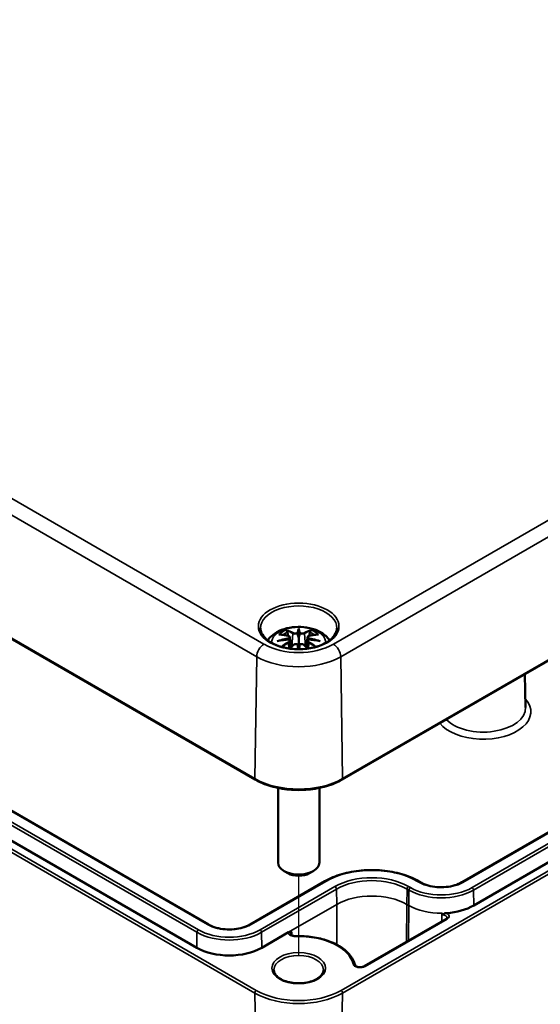
# Model space of a CAD drawing. Units: millimetres. Extents: x 0 to 75348, y -4287581 to 420.
# Drawn here: x 307 to 332, y 43 to 91 of the extents above; entities that cross this region are included whole.
import ezdxf

# ---------------------------------------------------------------- set-up
doc = ezdxf.new("R2010")
doc.units = ezdxf.units.MM
for name, color, linetype, lineweight in [('Positionsveränderungspfad (ISO)', 7, 'Continuous', 25), ('Sichtbar (ISO)', 7, 'Continuous', 50), ('Sichtbar schmal (ISO)', 7, 'Continuous', 35)]:
    doc.layers.add(name, color=color, linetype=linetype, lineweight=lineweight)

msp = doc.modelspace()

# ---------------------------------------------------------------- linework, layer by layer
at = {"layer": 'Positionsveränderungspfad (ISO)'}
msp.add_line((320.567, 45.42), (320.567, 49.259), dxfattribs=at)
at = {"layer": 'Sichtbar (ISO)'}
for p, q in [((266.141, 84.123), (318.467, 53.913)), ((322.666, 53.913), (360.85, 75.958)), ((316.204, 46.904), (270.348, 73.379)), ((315.634, 45.783), (269.779, 72.257)), ((353.108, 63.172), (328.465, 48.945)), ((353.677, 62.051), (329.034, 47.824)), ((320.567, 61.137), (320.567, 60.777)), ((320.137, 60.798), (320.19, 60.307)), ((320.137, 60.627), (320.173, 60.288)), ((320.996, 60.798), (320.943, 60.307)), ((320.996, 60.627), (320.96, 60.288)), ((331.512, 59.02), (331.546, 57.408)), ((319.567, 53.51), (319.567, 49.896)), ((321.567, 53.51), (321.567, 49.896)), ((320.036, 49.385), (319.859, 49.487)), ((321.097, 49.385), (321.274, 49.487)), ((321.836, 48.996), (318.212, 46.904)), ((326.457, 48.945), (326.368, 48.996)), ((327.693, 47.166), (323.738, 44.882)), ((320.067, 46.525), (318.781, 45.783))]:
    msp.add_line(p, q, dxfattribs=at)
for centre, major_axis, ratio, start_param, end_param in [((320.483, 61.252), (-0.129, 0.618), 0.036814, 2.026405, 2.439082), ((320.65, 61.252), (-0.129, -0.618), 0.036814, 0.70251, 1.115188), ((319.989, 60.967), (0.011, -0.684), 0.166237, 1.145796, 1.219537), ((321.144, 60.967), (0.011, 0.684), 0.166237, 1.922055, 1.995797), ((320.483, 60.585), (0.131, -0.605), 0.006801, 0.922155, 1.320895), ((320.65, 60.585), (0.131, 0.605), 0.006801, 1.820698, 2.219438), ((320.567, 49.896), (1, 0), 0.57735, 3.141593, 6.283185), ((320.567, 49.692), (0.75, 0), 0.57735, 3.926991, 5.497787), ((327.461, 48.732), (-2.225, 0), 0.57735, 1.689032, 2.356194), ((317.208, 46.691), (-2.225, 0), 0.57735, 0.785398, 2.356194)]:
    msp.add_ellipse(centre, major_axis=major_axis, ratio=ratio, start_param=start_param, end_param=end_param, dxfattribs=at)
for points, knots in [([(322.415, 61.233), (322.412, 61.119), (322.374, 61.004), (322.231, 60.791), (322.132, 60.694), (321.884, 60.523), (321.738, 60.448), (321.41, 60.329), (321.229, 60.283), (320.848, 60.226), (320.649, 60.215), (320.255, 60.229), (320.06, 60.254), (319.694, 60.337), (319.524, 60.395), (319.225, 60.536), (319.097, 60.619), (318.894, 60.801), (318.82, 60.899), (318.739, 61.076), (318.72, 61.155), (318.718, 61.233)], [2.368537, 2.368537, 2.368537, 2.368537, 2.728329, 2.728329, 3.051528, 3.051528, 3.362611, 3.362611, 3.674298, 3.674298, 3.987467, 3.987467, 4.301026, 4.301026, 4.613715, 4.613715, 4.924788, 4.924788, 5.23766, 5.23766, 5.485444, 5.485444, 5.485444, 5.485444]), ([(319.066, 60.651), (319.078, 60.668), (319.091, 60.685), (319.192, 60.813), (319.296, 60.903), (319.548, 61.073), (319.702, 61.143), (320.037, 61.249), (320.219, 61.282), (320.585, 61.306), (320.769, 61.298), (321.129, 61.241), (321.305, 61.192), (321.636, 61.044), (321.793, 60.947), (321.978, 60.764), (322.025, 60.71), (322.067, 60.651)], [4.317323, 4.317323, 4.317323, 4.317323, 4.357122, 4.357122, 4.636026, 4.636026, 4.993797, 4.993797, 5.383142, 5.383142, 5.767473, 5.767473, 6.153925, 6.153925, 6.539044, 6.539044, 6.678251, 6.678251, 6.678251, 6.678251]), ([(319.994, 61.106), (319.993, 61.107), (319.992, 61.108), (319.987, 61.115), (319.984, 61.121), (319.978, 61.135), (319.975, 61.142), (319.973, 61.146), (319.973, 61.146), (319.973, 61.146)], [0.05525613, 0.05525613, 0.05525613, 0.05525613, 0.05672679, 0.05672679, 0.06404295, 0.06404295, 0.07427675, 0.07427675, 0.07452176, 0.07452176, 0.07452176, 0.07452176]), ([(319.994, 61.106), (319.995, 61.105), (319.995, 61.103), (320.003, 61.092), (320.009, 61.079), (320.018, 61.058), (320.021, 61.046), (320.023, 61.036)], [0.03721232, 0.03721232, 0.03721232, 0.03721232, 0.03823639, 0.03823639, 0.04585762, 0.04585762, 0.05210577, 0.05210577, 0.05210577, 0.05210577]), ([(320.518, 60.979), (320.518, 60.982), (320.517, 60.985), (320.514, 60.99), (320.512, 60.993), (320.507, 60.997), (320.505, 60.999), (320.5, 61.002), (320.497, 61.003), (320.494, 61.004), (320.494, 61.004), (320.494, 61.004)], [0, 0, 0, 0, 0.001839132, 0.001839132, 0.003776606, 0.003776606, 0.005601033, 0.005601033, 0.007464701, 0.007464701, 0.007505488, 0.007505488, 0.007505488, 0.007505488]), ([(320.567, 61.216), (320.567, 61.215), (320.567, 61.215), (320.567, 61.195), (320.567, 61.17), (320.567, 61.149), (320.567, 61.145), (320.567, 61.14), (320.567, 61.139), (320.567, 61.137)], [-0.02418649, -0.02418649, -0.02418649, -0.02418649, -0.02384234, -0.02384234, -0.00425843, -0.00425843, -0.00098565, -0.00098565, 0, 0, 0, 0]), ([(320.615, 60.979), (320.615, 60.979), (320.615, 60.979), (320.614, 60.978), (320.614, 60.977), (320.614, 60.976)], [0.012532802, 0.012532802, 0.012532802, 0.012532802, 0.012775146, 0.012775146, 0.014086245, 0.014086245, 0.014086245, 0.014086245]), ([(320.639, 61.004), (320.639, 61.004), (320.639, 61.004), (320.636, 61.003), (320.633, 61.002), (320.628, 60.999), (320.626, 60.997), (320.621, 60.993), (320.619, 60.99), (320.616, 60.985), (320.615, 60.982), (320.615, 60.979)], [-0.000040907, -0.000040907, -0.000040907, -0.000040907, 0, 0, 0.001869145, 0.001869145, 0.003698934, 0.003698934, 0.005642101, 0.005642101, 0.007486638, 0.007486638, 0.007486638, 0.007486638]), ([(321.11, 61.036), (321.112, 61.046), (321.115, 61.058), (321.124, 61.079), (321.13, 61.092), (321.138, 61.103), (321.138, 61.105), (321.139, 61.106)], [0.0701982, 0.0701982, 0.0701982, 0.0701982, 0.07644635, 0.07644635, 0.08406758, 0.08406758, 0.08509165, 0.08509165, 0.08509165, 0.08509165]), ([(321.16, 61.146), (321.16, 61.146), (321.16, 61.146), (321.158, 61.141), (321.155, 61.135), (321.148, 61.12), (321.144, 61.113), (321.14, 61.107), (321.14, 61.106), (321.139, 61.106)], [-0.0002133, -0.0002133, -0.0002133, -0.0002133, 0, 0, 0.00914203, 0.00914203, 0.01622314, 0.01622314, 0.01656702, 0.01656702, 0.01656702, 0.01656702]), ([(319.528, 60.616), (319.529, 60.616), (319.53, 60.616), (319.567, 60.627), (319.602, 60.634), (319.631, 60.639)], [-0.02418649, -0.02418649, -0.02418649, -0.02418649, -0.02384234, -0.02384234, -0.01301311, -0.01301311, -0.01301311, -0.01301311]), ([(319.601, 60.931), (319.601, 60.931), (319.601, 60.931), (319.611, 60.933), (319.621, 60.934), (319.63, 60.933)], [-0.000213151, -0.000213151, -0.000213151, -0.000213151, 0, 0, 0.006020995, 0.006020995, 0.006020995, 0.006020995]), ([(319.63, 60.933), (319.658, 60.931), (319.686, 60.929), (319.743, 60.923), (319.772, 60.919), (319.83, 60.912), (319.859, 60.907), (319.917, 60.897), (319.946, 60.891), (320.005, 60.879), (320.035, 60.872), (320.064, 60.865)], [2.7936645, 2.7936645, 2.7936645, 2.7936645, 2.8281249, 2.8281249, 2.8625854, 2.8625854, 2.8970458, 2.8970458, 2.9315063, 2.9315063, 2.9659667, 2.9659667, 2.9659667, 2.9659667]), ([(320.092, 60.689), (320.061, 60.687), (320.029, 60.685), (319.967, 60.68), (319.936, 60.678), (319.875, 60.672), (319.844, 60.668), (319.782, 60.661), (319.752, 60.657), (319.691, 60.648), (319.661, 60.644), (319.631, 60.639)], [3.2877884, 3.2877884, 3.2877884, 3.2877884, 3.3174381, 3.3174381, 3.3470878, 3.3470878, 3.3767375, 3.3767375, 3.4063873, 3.4063873, 3.436037, 3.436037, 3.436037, 3.436037]), ([(320.064, 60.865), (320.072, 60.863), (320.079, 60.861), (320.092, 60.856), (320.098, 60.852), (320.11, 60.845), (320.115, 60.841), (320.124, 60.83), (320.128, 60.825), (320.134, 60.812), (320.136, 60.805), (320.137, 60.798)], [0.16533437, 0.16533437, 0.16533437, 0.16533437, 0.16998691, 0.16998691, 0.17463945, 0.17463945, 0.17929198, 0.17929198, 0.18394452, 0.18394452, 0.18859706, 0.18859706, 0.18859706, 0.18859706]), ([(320.083, 60.767), (320.083, 60.767), (320.083, 60.767), (320.085, 60.765), (320.086, 60.763), (320.089, 60.759), (320.091, 60.757), (320.094, 60.752), (320.095, 60.749), (320.098, 60.743), (320.098, 60.74), (320.099, 60.737)], [-0.000040907, -0.000040907, -0.000040907, -0.000040907, 0, 0, 0.001869145, 0.001869145, 0.003698934, 0.003698934, 0.005642102, 0.005642102, 0.007486638, 0.007486638, 0.007486638, 0.007486638]), ([(320.095, 60.688), (320.094, 60.688), (320.093, 60.689), (320.091, 60.689), (320.089, 60.688), (320.086, 60.686), (320.085, 60.685), (320.083, 60.683), (320.083, 60.683), (320.083, 60.683)], [0.002623384, 0.002623384, 0.002623384, 0.002623384, 0.003776606, 0.003776606, 0.005601033, 0.005601033, 0.007464701, 0.007464701, 0.007505488, 0.007505488, 0.007505488, 0.007505488]), ([(320.095, 60.688), (320.099, 60.685), (320.104, 60.682), (320.112, 60.676), (320.115, 60.672), (320.122, 60.665), (320.125, 60.66), (320.13, 60.652), (320.132, 60.647), (320.135, 60.637), (320.136, 60.632), (320.137, 60.627)], [0.1225087, 0.1225087, 0.1225087, 0.1225087, 0.12578722, 0.12578722, 0.12906573, 0.12906573, 0.13234425, 0.13234425, 0.13562276, 0.13562276, 0.13890128, 0.13890128, 0.13890128, 0.13890128]), ([(320.099, 60.737), (320.099, 60.737), (320.099, 60.737), (320.099, 60.736), (320.1, 60.734), (320.099, 60.733)], [0.012532802, 0.012532802, 0.012532802, 0.012532802, 0.012775146, 0.012775146, 0.014086245, 0.014086245, 0.014086245, 0.014086245]), ([(320.567, 60.777), (320.567, 60.722), (320.567, 60.667), (320.567, 60.493), (320.567, 60.351), (320.567, 60.22)], [-16.8919072, -16.8919072, -16.8919072, -16.8919072, -16.8584313, -16.8584313, -16.7745134, -16.7745134, -16.7745134, -16.7745134]), ([(320.996, 60.798), (320.997, 60.805), (320.999, 60.812), (321.005, 60.825), (321.009, 60.83), (321.018, 60.841), (321.023, 60.845), (321.035, 60.852), (321.041, 60.856), (321.054, 60.861), (321.061, 60.863), (321.069, 60.865)], [0.14207168, 0.14207168, 0.14207168, 0.14207168, 0.14672422, 0.14672422, 0.15137675, 0.15137675, 0.15602929, 0.15602929, 0.16068183, 0.16068183, 0.16533437, 0.16533437, 0.16533437, 0.16533437]), ([(320.996, 60.627), (320.997, 60.632), (320.998, 60.637), (321.001, 60.647), (321.003, 60.652), (321.008, 60.66), (321.011, 60.665), (321.018, 60.672), (321.021, 60.676), (321.029, 60.682), (321.034, 60.685), (321.038, 60.688)], [0.35710183, 0.35710183, 0.35710183, 0.35710183, 0.36038035, 0.36038035, 0.36365886, 0.36365886, 0.36693738, 0.36693738, 0.37021589, 0.37021589, 0.37349441, 0.37349441, 0.37349441, 0.37349441]), ([(321.034, 60.737), (321.035, 60.74), (321.036, 60.743), (321.038, 60.749), (321.039, 60.752), (321.042, 60.757), (321.044, 60.759), (321.047, 60.763), (321.048, 60.765), (321.05, 60.767), (321.05, 60.767), (321.05, 60.767)], [0, 0, 0, 0, 0.001839132, 0.001839132, 0.003776606, 0.003776606, 0.005601033, 0.005601033, 0.007464701, 0.007464701, 0.007505488, 0.007505488, 0.007505488, 0.007505488]), ([(321.05, 60.683), (321.05, 60.683), (321.05, 60.683), (321.048, 60.685), (321.047, 60.686), (321.044, 60.688), (321.042, 60.689), (321.04, 60.689), (321.039, 60.688), (321.038, 60.688)], [-0.000040907, -0.000040907, -0.000040907, -0.000040907, 0, 0, 0.001869145, 0.001869145, 0.003698934, 0.003698934, 0.004855544, 0.004855544, 0.004855544, 0.004855544]), ([(321.502, 60.639), (321.472, 60.644), (321.442, 60.648), (321.381, 60.657), (321.351, 60.661), (321.289, 60.668), (321.259, 60.672), (321.197, 60.678), (321.166, 60.68), (321.104, 60.685), (321.073, 60.687), (321.041, 60.689)], [2.8471483, 2.8471483, 2.8471483, 2.8471483, 2.876798, 2.876798, 2.9064478, 2.9064478, 2.9360975, 2.9360975, 2.9657472, 2.9657472, 2.9953969, 2.9953969, 2.9953969, 2.9953969]), ([(321.069, 60.865), (321.098, 60.872), (321.128, 60.879), (321.187, 60.891), (321.216, 60.897), (321.275, 60.907), (321.304, 60.912), (321.361, 60.919), (321.39, 60.923), (321.447, 60.929), (321.475, 60.931), (321.503, 60.933)], [3.3172186, 3.3172186, 3.3172186, 3.3172186, 3.351679, 3.351679, 3.3861395, 3.3861395, 3.4205999, 3.4205999, 3.4550604, 3.4550604, 3.4895209, 3.4895209, 3.4895209, 3.4895209]), ([(321.502, 60.639), (321.531, 60.634), (321.566, 60.627), (321.603, 60.616), (321.604, 60.616), (321.605, 60.616)], [-0.02286208, -0.02286208, -0.02286208, -0.02286208, 0, 0, 0.00072655, 0.00072655, 0.00072655, 0.00072655]), ([(321.503, 60.933), (321.512, 60.934), (321.522, 60.933), (321.532, 60.931), (321.532, 60.931), (321.532, 60.931)], [0.067360952, 0.067360952, 0.067360952, 0.067360952, 0.074277719, 0.074277719, 0.074522912, 0.074522912, 0.074522912, 0.074522912]), ([(320.138, 60.249), (320.148, 60.26), (320.159, 60.272), (320.19, 60.306), (320.21, 60.329), (320.252, 60.374), (320.272, 60.396), (320.293, 60.417)], [2.8830899, 2.8830899, 2.8830899, 2.8830899, 2.89960574, 2.89960574, 2.93278623, 2.93278623, 2.96596672, 2.96596672, 2.96596672, 2.96596672]), ([(320.293, 60.417), (320.303, 60.428), (320.316, 60.437), (320.343, 60.452), (320.358, 60.458), (320.389, 60.466), (320.405, 60.468), (320.438, 60.469), (320.454, 60.467), (320.485, 60.46), (320.5, 60.454), (320.513, 60.446)], [0.16533437, 0.16533437, 0.16533437, 0.16533437, 0.17389707, 0.17389707, 0.18245978, 0.18245978, 0.19102249, 0.19102249, 0.19958519, 0.19958519, 0.2081479, 0.2081479, 0.2081479, 0.2081479]), ([(320.494, 60.446), (320.494, 60.446), (320.494, 60.446), (320.497, 60.447), (320.5, 60.448), (320.505, 60.448), (320.507, 60.448), (320.512, 60.447), (320.514, 60.446), (320.517, 60.443), (320.518, 60.442), (320.518, 60.44)], [-0.000040907, -0.000040907, -0.000040907, -0.000040907, 0, 0, 0.001869145, 0.001869145, 0.003698934, 0.003698934, 0.005642101, 0.005642101, 0.007486638, 0.007486638, 0.007486638, 0.007486638]), ([(320.518, 60.44), (320.518, 60.439), (320.518, 60.439), (320.519, 60.438), (320.519, 60.437), (320.519, 60.436)], [0.012532802, 0.012532802, 0.012532802, 0.012532802, 0.012775146, 0.012775146, 0.014086245, 0.014086245, 0.014086245, 0.014086245]), ([(320.615, 60.44), (320.615, 60.442), (320.616, 60.443), (320.619, 60.446), (320.621, 60.447), (320.626, 60.448), (320.628, 60.448), (320.633, 60.448), (320.636, 60.447), (320.639, 60.446), (320.639, 60.446), (320.639, 60.446)], [0, 0, 0, 0, 0.001839132, 0.001839132, 0.003776606, 0.003776606, 0.005601033, 0.005601033, 0.007464701, 0.007464701, 0.007505488, 0.007505488, 0.007505488, 0.007505488]), ([(320.62, 60.446), (320.633, 60.454), (320.648, 60.46), (320.679, 60.467), (320.695, 60.469), (320.728, 60.468), (320.744, 60.466), (320.775, 60.458), (320.79, 60.452), (320.818, 60.437), (320.83, 60.428), (320.84, 60.417)], [0.12252084, 0.12252084, 0.12252084, 0.12252084, 0.13108355, 0.13108355, 0.13964625, 0.13964625, 0.14820896, 0.14820896, 0.15677166, 0.15677166, 0.16533437, 0.16533437, 0.16533437, 0.16533437]), ([(320.84, 60.417), (320.861, 60.396), (320.881, 60.374), (320.923, 60.329), (320.944, 60.306), (320.974, 60.272), (320.985, 60.26), (320.995, 60.249)], [3.31721859, 3.31721859, 3.31721859, 3.31721859, 3.35039907, 3.35039907, 3.38357956, 3.38357956, 3.4000954, 3.4000954, 3.4000954, 3.4000954]), ([(318.467, 53.913), (318.69, 53.784), (318.945, 53.677), (319.5, 53.514), (319.798, 53.458), (320.41, 53.402), (320.723, 53.402), (321.335, 53.458), (321.633, 53.514), (322.188, 53.677), (322.443, 53.784), (322.666, 53.913)], [1.570796, 1.570796, 1.570796, 1.570796, 1.884956, 1.884956, 2.199115, 2.199115, 2.513274, 2.513274, 2.827433, 2.827433, 3.141593, 3.141593, 3.141593, 3.141593]), ([(326.368, 48.996), (326.128, 49.135), (325.852, 49.25), (325.254, 49.426), (324.932, 49.487), (324.271, 49.547), (323.933, 49.547), (323.272, 49.487), (322.95, 49.426), (322.352, 49.25), (322.076, 49.135), (321.836, 48.996)], [1.570796, 1.570796, 1.570796, 1.570796, 1.884956, 1.884956, 2.199115, 2.199115, 2.513274, 2.513274, 2.827433, 2.827433, 3.141593, 3.141593, 3.141593, 3.141593]), ([(328.465, 48.945), (328.364, 48.887), (328.247, 48.837), (327.987, 48.76), (327.846, 48.732), (327.554, 48.704), (327.403, 48.703), (327.109, 48.727), (326.965, 48.753), (326.701, 48.827), (326.581, 48.876), (326.47, 48.937), (326.463, 48.941), (326.457, 48.945)], [0, 0, 0, 0, 0.307835, 0.307835, 0.617529, 0.617529, 0.928861, 0.928861, 1.24026, 1.24026, 1.550116, 1.550116, 1.570796, 1.570796, 1.570796, 1.570796]), ([(327.512, 47.366), (327.512, 47.37), (327.511, 47.374), (327.509, 47.392), (327.507, 47.406), (327.503, 47.424), (327.502, 47.428), (327.501, 47.435), (327.5, 47.437), (327.498, 47.441), (327.498, 47.443), (327.496, 47.446), (327.495, 47.447), (327.494, 47.447), (327.494, 47.447), (327.493, 47.448), (327.493, 47.448), (327.493, 47.448)], [0.97522741, 0.97522741, 0.97522741, 0.97522741, 0.97812001, 0.97812001, 0.98797235, 0.98797235, 0.99098136, 0.99098136, 0.99248587, 0.99248587, 0.99399037, 0.99399037, 0.99469313, 0.99469313, 0.99485209, 0.99485209, 0.99501105, 0.99501105, 0.99501105, 0.99501105]), ([(327.512, 47.366), (327.512, 47.367), (327.512, 47.367), (327.513, 47.369), (327.513, 47.37), (327.515, 47.372), (327.516, 47.374), (327.521, 47.378), (327.526, 47.382), (327.548, 47.396), (327.582, 47.415), (327.644, 47.44), (327.676, 47.451), (327.714, 47.456), (327.719, 47.456), (327.723, 47.457)], [0.08035493, 0.08035493, 0.08035493, 0.08035493, 0.08157886, 0.08157886, 0.08356932, 0.08356932, 0.0866273, 0.0866273, 0.09255055, 0.09255055, 0.10795121, 0.10795121, 0.11872283, 0.11872283, 0.12033079, 0.12033079, 0.12033079, 0.12033079]), ([(327.745, 47.222), (327.745, 47.22), (327.745, 47.219), (327.744, 47.214), (327.743, 47.212), (327.739, 47.205), (327.736, 47.201), (327.728, 47.192), (327.723, 47.187), (327.71, 47.176), (327.702, 47.171), (327.693, 47.166)], [5.503958, 5.503958, 5.503958, 5.503958, 5.6598035, 5.6598035, 5.8156489, 5.8156489, 5.9714944, 5.9714944, 6.1273398, 6.1273398, 6.2831853, 6.2831853, 6.2831853, 6.2831853]), ([(318.212, 46.904), (318.111, 46.846), (317.994, 46.796), (317.734, 46.718), (317.593, 46.691), (317.301, 46.662), (317.15, 46.661), (316.856, 46.686), (316.712, 46.711), (316.448, 46.786), (316.328, 46.835), (316.217, 46.896), (316.21, 46.9), (316.204, 46.904)], [6.283185, 6.283185, 6.283185, 6.283185, 6.59102, 6.59102, 6.900714, 6.900714, 7.212047, 7.212047, 7.523445, 7.523445, 7.833301, 7.833301, 7.853982, 7.853982, 7.853982, 7.853982]), ([(320.067, 46.525), (320.089, 46.538), (320.115, 46.546), (320.17, 46.553), (320.208, 46.548), (320.24, 46.543)], [0.11917472, 0.11917472, 0.11917472, 0.11917472, 0.13788543, 0.13788543, 0.16933967, 0.16933967, 0.16933967, 0.16933967]), ([(320.431, 46.339), (320.403, 46.339), (320.376, 46.34), (320.323, 46.347), (320.298, 46.353), (320.255, 46.367), (320.236, 46.376), (320.205, 46.393), (320.193, 46.402), (320.177, 46.418), (320.172, 46.425), (320.167, 46.435), (320.167, 46.438), (320.167, 46.441)], [0.735245, 0.735245, 0.735245, 0.735245, 1.016844, 1.016844, 1.29628, 1.29628, 1.5671, 1.5671, 1.825999, 1.825999, 2.084482, 2.084482, 2.350024, 2.350024, 2.350024, 2.350024]), ([(323.292, 44.934), (323.254, 45.101), (323.173, 45.262), (322.938, 45.558), (322.784, 45.694), (322.419, 45.931), (322.207, 46.032), (321.744, 46.195), (321.492, 46.255), (320.97, 46.332), (320.699, 46.347), (320.431, 46.339)], [0.916837, 0.916837, 0.916837, 0.916837, 1.214739, 1.214739, 1.512642, 1.512642, 1.810544, 1.810544, 2.108446, 2.108446, 2.406348, 2.406348, 2.406348, 2.406348]), ([(323.738, 44.882), (323.723, 44.873), (323.705, 44.865), (323.663, 44.851), (323.639, 44.846), (323.588, 44.838), (323.561, 44.836), (323.507, 44.837), (323.48, 44.839), (323.429, 44.849), (323.405, 44.855), (323.364, 44.871), (323.347, 44.879), (323.32, 44.897), (323.31, 44.906), (323.297, 44.921), (323.294, 44.927), (323.292, 44.932), (323.292, 44.933), (323.292, 44.934)], [0, 0, 0, 0, 0.258754, 0.258754, 0.528921, 0.528921, 0.80784, 0.80784, 1.089525, 1.089525, 1.367314, 1.367314, 1.635092, 1.635092, 1.891657, 1.891657, 2.157093, 2.157093, 2.224755, 2.224755, 2.224755, 2.224755]), ([(321.767, 44.711), (321.767, 44.637), (321.742, 44.561), (321.645, 44.423), (321.58, 44.361), (321.419, 44.253), (321.325, 44.206), (321.113, 44.129), (320.995, 44.1), (320.748, 44.064), (320.619, 44.057), (320.363, 44.066), (320.236, 44.082), (319.999, 44.136), (319.888, 44.173), (319.695, 44.263), (319.613, 44.316), (319.483, 44.429), (319.435, 44.49), (319.379, 44.604), (319.367, 44.658), (319.367, 44.711)], [5.497787, 5.497787, 5.497787, 5.497787, 5.884445, 5.884445, 6.20629, 6.20629, 6.512349, 6.512349, 6.819804, 6.819804, 7.129501, 7.129501, 7.439777, 7.439777, 7.748739, 7.748739, 8.055172, 8.055172, 8.363341, 8.363341, 8.63938, 8.63938, 8.63938, 8.63938])]:
    msp.add_open_spline(points, degree=3, knots=knots, dxfattribs=at)
for points, weights in [([(320.057, 60.867), (320.04, 60.948), (320.023, 61.036)], [1.01250885713, 1.00948357397, 1.00488362486]), ([(321.11, 61.036), (321.093, 60.948), (321.077, 60.867)], [1.00488362486, 1.00948357397, 1.01250885713])]:
    msp.add_rational_spline(points, weights, degree=2, dxfattribs=at)
for points in [[(320.519, 60.976), (320.519, 60.977), (320.519, 60.978), (320.518, 60.979)], [(321.034, 60.733), (321.034, 60.735), (321.034, 60.736), (321.034, 60.737)], [(320.614, 60.436), (320.614, 60.437), (320.615, 60.439), (320.615, 60.44)]]:
    msp.add_open_spline(points, degree=3, dxfattribs=at)
at = {"layer": 'Sichtbar schmal (ISO)'}
for p, q in [((318.888, 60.46), (266.562, 90.67)), ((266.209, 90.065), (318.535, 59.855)), ((318.446, 53.96), (266.121, 84.17)), ((360.429, 82.505), (322.245, 60.46)), ((322.598, 59.855), (360.782, 81.9)), ((360.87, 76.005), (322.687, 53.96)), ((318.517, 43.711), (266.191, 73.922)), ((266.121, 73.798), (318.446, 43.588)), ((270.298, 73.374), (316.154, 46.899)), ((269.79, 73), (315.646, 46.525)), ((315.716, 46.646), (269.86, 73.121)), ((360.8, 65.757), (322.616, 43.711)), ((322.687, 43.588), (360.87, 65.633)), ((328.515, 48.94), (353.158, 63.168)), ((353.595, 62.915), (328.952, 48.688)), ((329.023, 48.567), (353.666, 62.794)), ((320.291, 60.98), (320.238, 60.359)), ((320.842, 60.98), (320.895, 60.359)), ((320.073, 60.536), (320.089, 60.256)), ((321.06, 60.536), (321.044, 60.256)), ((318.446, 53.96), (318.535, 59.855)), ((322.687, 53.96), (322.598, 59.855)), ((318.262, 46.899), (321.886, 48.991)), ((322.323, 48.739), (318.699, 46.646)), ((318.77, 46.525), (322.394, 48.618)), ((322.405, 47.875), (322.394, 48.618)), ((325.799, 47.875), (325.81, 48.618)), ((325.81, 48.618), (325.899, 48.567)), ((325.969, 48.688), (325.881, 48.739)), ((326.318, 48.991), (326.407, 48.94)), ((325.888, 47.824), (325.899, 48.567)), ((329.034, 47.824), (329.023, 48.567)), ((322.405, 47.875), (320.067, 46.525)), ((322.405, 47.875), (322.42, 45.919)), ((325.799, 47.875), (325.785, 46.064)), ((325.888, 47.824), (325.799, 47.875)), ((325.888, 47.824), (325.875, 46.116)), ((323.788, 44.877), (327.743, 47.161)), ((327.493, 47.448), (327.493, 47.05)), ((315.634, 45.783), (315.646, 46.525)), ((318.781, 45.783), (318.77, 46.525)), ((320.24, 46.543), (320.241, 46.374)), ((318.446, 43.588), (318.806, 19.985)), ((322.687, 43.588), (322.327, 19.985))]:
    msp.add_line(p, q, dxfattribs=at)
for centre, major_axis in [((320.567, 61.327), (1.948, 0)), ((320.567, 44.793), (1.3, 0))]:
    msp.add_ellipse(centre, major_axis=major_axis, ratio=0.57735, dxfattribs=at)
for centre, major_axis, ratio, start_param, end_param in [((320.567, 61.246), (-1.848, 0), 0.57735, 3.12925, 6.295528), ((320.567, 60.529), (-1.312, 0), 0.57735, 3.139613, 6.285165), ((320.567, 60.588), (1.134, 0), 0.57735, 2.121805, 2.590584), ((320.567, 60.547), (1.006, 0), 0.57735, 2.141715, 2.451267), ((320.408, 58.051), (-0.987, 3.09), 0.518745, 5.783918, 5.964528), ((320.389, 58.045), (-0.979, 3.067), 0.518745, 5.783918, 5.944526), ((320.311, 60.987), (-0.012, -0.0219), 0.750571, 3.869581, 5.380428), ((321.004, 58.143), (-0.301, 3.205), 0.170279, 0.272528, 0.45164), ((321.025, 58.145), (-0.299, 3.18), 0.170279, 0.329778, 0.454842), ((320.129, 58.143), (0.301, 3.205), 0.170279, 5.831545, 6.010657), ((320.108, 58.145), (0.299, 3.18), 0.170279, 5.828343, 5.953407), ((320.725, 58.051), (0.987, 3.09), 0.518745, 0.318658, 0.499267), ((320.822, 60.987), (0.012, -0.0219), 0.750571, 0.902757, 2.413604), ((320.744, 58.045), (0.979, 3.067), 0.518745, 0.338659, 0.499267), ((320.567, 60.547), (1.006, 0), 0.57735, 0.690325, 0.999878), ((320.567, 60.588), (1.134, 0), 0.57735, 0.551009, 1.019788), ((320.605, 57.912), (-3.156, -0.637), 0.901293, 4.695669, 4.874781), ((320.605, 58.417), (3.196, -0.387), 0.700782, 1.818792, 1.997904), ((320.678, 58.207), (2.227, -2.36), 0.614647, 2.385072, 2.565681), ((320.678, 58.024), (-1.852, -2.663), 0.715286, 4.14995, 4.283261), ((320.692, 58.014), (1.838, 2.643), 0.715286, 1.008357, 1.1333), ((320.607, 57.903), (3.131, 0.632), 0.901293, 1.550875, 1.659536), ((320.058, 60.841), (0.0059, 0.0243), 0.57364, 0, 0.662201), ((320.058, 60.546), (0.0128, -0.0214), 0.372653, 0.880106, 2.390953), ((320.526, 57.903), (3.131, -0.632), 0.901293, 1.482056, 1.590718), ((320.528, 57.912), (-3.156, 0.637), 0.901293, 4.549997, 4.729109), ((320.528, 58.417), (3.196, 0.387), 0.700782, 1.143689, 1.322801), ((321.075, 60.546), (-0.0128, -0.0214), 0.372653, 3.892233, 5.403079), ((320.441, 58.014), (1.838, -2.643), 0.715286, 2.008293, 2.133236), ((321.075, 60.841), (-0.0059, 0.0243), 0.57364, 5.620985, 6.283185), ((320.455, 58.207), (2.227, 2.36), 0.614647, 0.575911, 0.75652), ((320.455, 58.024), (-1.852, 2.663), 0.715286, 5.141517, 5.274828), ((318.888, 60.052), (0.25, 0.433), 0.57735, 0.785398, 2.338741), ((320.567, 61.429), (-2.373, 0), 0.57735, 0.785398, 2.356194), ((320.408, 58.18), (1.437, 2.909), 0.418106, 0.921025, 1.004792), ((320.311, 60.4), (-0.018, 0.0173), 0.549585, 5.296472, 6.283185), ((321.004, 58.187), (0.616, -3.16), 0.030233, 3.909943, 4.007329), ((321.025, 58.191), (-0.611, 3.135), 0.030233, 0.765148, 0.860996), ((320.108, 58.191), (-0.611, -3.135), 0.030233, 2.280596, 2.376444), ((320.129, 58.187), (0.616, 3.16), 0.030233, 5.417449, 5.514835), ((320.822, 60.4), (0.018, 0.0173), 0.549585, 0, 0.986713), ((320.725, 58.18), (1.437, -2.909), 0.418106, 2.136801, 2.220567), ((322.245, 60.052), (-0.25, 0.433), 0.57735, 3.944444, 5.497787), ((320.567, 61.028), (2.873, 0), 0.57735, 3.926991, 5.497787), ((329.494, 57.193), (2.302, 0), 0.57735, 3.567333, 6.761698), ((329.494, 57.394), (2.052, 0), 0.57735, 3.648259, 6.295528), ((318.517, 53.999), (-0.05, -0.0866), 0.57735, 5.480334, 6.283185), ((320.567, 55.184), (-2.998, 0), 0.57735, 0.785398, 2.356194), ((322.616, 53.999), (0.05, -0.0866), 0.57735, 0, 0.802851), ((324.102, 47.712), (3.134, 0), 0.57735, 0.785398, 2.356194), ((324.102, 47.712), (-2.516, 0), 0.57735, 3.926991, 5.497787), ((324.102, 47.631), (2.416, 0), 0.57735, 0.785398, 2.356194), ((321.886, 48.909), (-0.05, 0.0866), 0.57735, 5.497787, 6.283185), ((322.323, 48.657), (0.05, -0.0866), 0.57735, 0.802851, 2.356194), ((325.881, 48.657), (-0.05, -0.0866), 0.57735, 3.926991, 5.480334), ((325.969, 48.606), (-0.05, -0.0866), 0.57735, 3.926991, 5.480334), ((327.461, 49.549), (-2.109, 0), 0.57735, 0.785398, 2.356194), ((326.318, 48.909), (0.05, 0.0866), 0.57735, 0, 0.785398), ((326.407, 48.858), (0.05, 0.0866), 0.57735, 0, 0.785398), ((327.461, 49.549), (1.491, 0), 0.57735, 3.926991, 5.497787), ((328.515, 48.858), (-0.05, 0.0866), 0.57735, 5.497787, 6.283185), ((328.952, 48.606), (0.05, -0.0866), 0.57735, 0.802851, 2.356194), ((324.102, 46.895), (-2.4, 0), 0.57735, 3.926991, 5.497787), ((327.461, 49.468), (2.209, 0), 0.57735, 3.926991, 5.497787), ((327.461, 48.732), (-2.225, 0), 0.57735, 0.785398, 1.585134), ((327.496, 47.222), (0.249, 0), 0.57735, 6.277014, 7.789256), ((327.743, 47.079), (-0.05, 0.0866), 0.57735, 5.497787, 6.283185), ((327.496, 47.303), (0.349, 0), 0.57735, 5.497787, 7.146235), ((316.154, 46.817), (0.05, 0.0866), 0.57735, 0, 0.785398), ((317.208, 47.507), (1.491, 0), 0.57735, 3.926991, 5.497787), ((318.262, 46.817), (-0.05, 0.0866), 0.57735, 5.497787, 6.283185), ((315.716, 46.565), (-0.05, -0.0866), 0.57735, 3.926991, 5.480334), ((317.208, 47.427), (2.209, 0), 0.57735, 3.926991, 5.497787), ((317.208, 47.507), (-2.109, 0), 0.57735, 0.785398, 2.356194), ((318.699, 46.565), (0.05, -0.0866), 0.57735, 0.802851, 2.356194), ((320.416, 46.522), (-0.349, 0), 0.57735, 6.270437, 7.904135), ((320.416, 46.441), (-0.249, 0), 0.57735, 5.497787, 6.289356), ((320.434, 46.239), (-0.0029, 0.1), 0.040933, 5.667112, 6.283185), ((320.567, 44.793), (2.651, 0), 0.57735, 0.131439, 1.62095), ((320.567, 44.711), (-1.2, 0), 0.57735, 3.141593, 6.283185), ((323.195, 44.911), (0.0975, 0.0223), 0.809454, 0, 1.387528), ((323.541, 45.02), (-0.349, 0), 0.57735, 0.131439, 2.356194), ((323.788, 44.795), (-0.05, 0.0866), 0.57735, 5.497787, 6.283185), ((318.517, 43.63), (-0.05, -0.0866), 0.57735, 3.926991, 5.51524), ((320.567, 44.812), (2.998, 0), 0.57735, 3.926991, 5.497787), ((320.567, 44.895), (-2.898, 0), 0.57735, 0.785398, 2.356194), ((322.616, 43.63), (0.05, -0.0866), 0.57735, 0.767945, 2.356194)]:
    msp.add_ellipse(centre, major_axis=major_axis, ratio=ratio, start_param=start_param, end_param=end_param, dxfattribs=at)
for points, knots in [([(320.291, 60.98), (320.325, 60.96), (320.39, 60.95), (320.475, 60.961), (320.499, 60.967), (320.519, 60.976)], [-0.16533437, -0.16533437, -0.16533437, -0.16533437, -0.13526757, -0.13526757, -0.12205905, -0.12205905, -0.12205905, -0.12205905]), ([(320.494, 61.004), (320.479, 60.999), (320.461, 60.995), (320.393, 60.986), (320.338, 60.993), (320.309, 61.009)], [0.12403853, 0.12403853, 0.12403853, 0.12403853, 0.13526757, 0.13526757, 0.16533437, 0.16533437, 0.16533437, 0.16533437]), ([(320.614, 60.976), (320.625, 60.971), (320.637, 60.967), (320.677, 60.957), (320.709, 60.954), (320.764, 60.956), (320.788, 60.96), (320.822, 60.97), (320.833, 60.975), (320.842, 60.98)], [-0.37394406, -0.37394406, -0.37394406, -0.37394406, -0.36682602, -0.36682602, -0.35162378, -0.35162378, -0.33872837, -0.33872837, -0.33066874, -0.33066874, -0.33066874, -0.33066874]), ([(320.824, 61.009), (320.816, 61.005), (320.806, 61.001), (320.778, 60.993), (320.758, 60.99), (320.711, 60.989), (320.684, 60.992), (320.653, 60.999), (320.646, 61.001), (320.639, 61.004)], [0.33066874, 0.33066874, 0.33066874, 0.33066874, 0.33872837, 0.33872837, 0.35162378, 0.35162378, 0.36682602, 0.36682602, 0.37196457, 0.37196457, 0.37196457, 0.37196457]), ([(320.055, 60.862), (320.061, 60.86), (320.068, 60.858), (320.083, 60.852), (320.091, 60.847), (320.105, 60.833), (320.109, 60.824), (320.109, 60.801), (320.103, 60.787), (320.089, 60.772), (320.086, 60.769), (320.083, 60.767)], [0.16533437, 0.16533437, 0.16533437, 0.16533437, 0.17053611, 0.17053611, 0.1788589, 0.1788589, 0.18967853, 0.18967853, 0.20374404, 0.20374404, 0.2066302, 0.2066302, 0.2066302, 0.2066302]), ([(320.083, 60.683), (320.094, 60.676), (320.102, 60.666), (320.116, 60.626), (320.095, 60.589), (320.055, 60.565)], [0.12403853, 0.12403853, 0.12403853, 0.12403853, 0.13526757, 0.13526757, 0.16533437, 0.16533437, 0.16533437, 0.16533437]), ([(320.099, 60.733), (320.106, 60.738), (320.111, 60.743), (320.13, 60.763), (320.138, 60.78), (320.137, 60.796), (320.137, 60.797), (320.137, 60.798)], [-0.20860969, -0.20860969, -0.20860969, -0.20860969, -0.20374404, -0.20374404, -0.18967853, -0.18967853, -0.18859706, -0.18859706, -0.18859706, -0.18859706]), ([(320.996, 60.798), (320.995, 60.791), (320.996, 60.784), (321.004, 60.761), (321.016, 60.746), (321.034, 60.733)], [-0.14207168, -0.14207168, -0.14207168, -0.14207168, -0.13526757, -0.13526757, -0.12205905, -0.12205905, -0.12205905, -0.12205905]), ([(320.996, 60.627), (320.995, 60.621), (320.996, 60.614), (321.001, 60.591), (321.011, 60.575), (321.036, 60.552), (321.048, 60.543), (321.06, 60.536)], [-0.35710183, -0.35710183, -0.35710183, -0.35710183, -0.35162378, -0.35162378, -0.33872837, -0.33872837, -0.33066874, -0.33066874, -0.33066874, -0.33066874]), ([(321.05, 60.767), (321.039, 60.776), (321.031, 60.787), (321.017, 60.826), (321.038, 60.852), (321.079, 60.862)], [0.12403853, 0.12403853, 0.12403853, 0.12403853, 0.13526757, 0.13526757, 0.16533437, 0.16533437, 0.16533437, 0.16533437]), ([(321.079, 60.565), (321.068, 60.571), (321.058, 60.579), (321.037, 60.599), (321.029, 60.613), (321.022, 60.643), (321.026, 60.659), (321.04, 60.676), (321.045, 60.68), (321.05, 60.683)], [0.33066874, 0.33066874, 0.33066874, 0.33066874, 0.33872837, 0.33872837, 0.35162378, 0.35162378, 0.36682602, 0.36682602, 0.37196457, 0.37196457, 0.37196457, 0.37196457]), ([(320.309, 60.418), (320.314, 60.423), (320.32, 60.428), (320.337, 60.44), (320.348, 60.446), (320.378, 60.457), (320.396, 60.461), (320.438, 60.463), (320.462, 60.459), (320.486, 60.45), (320.49, 60.448), (320.494, 60.446)], [0.16533437, 0.16533437, 0.16533437, 0.16533437, 0.17053611, 0.17053611, 0.1788589, 0.1788589, 0.18967853, 0.18967853, 0.20374404, 0.20374404, 0.2066302, 0.2066302, 0.2066302, 0.2066302]), ([(320.639, 60.446), (320.654, 60.453), (320.672, 60.458), (320.74, 60.466), (320.795, 60.448), (320.824, 60.418)], [0.12403853, 0.12403853, 0.12403853, 0.12403853, 0.13526757, 0.13526757, 0.16533437, 0.16533437, 0.16533437, 0.16533437])]:
    msp.add_open_spline(points, degree=3, knots=knots, dxfattribs=at)
msp.add_open_spline([(320.073, 60.536), (320.115, 60.56), (320.14, 60.596), (320.137, 60.627)], degree=3, dxfattribs=at)

doc.saveas('drawing.dxf')
